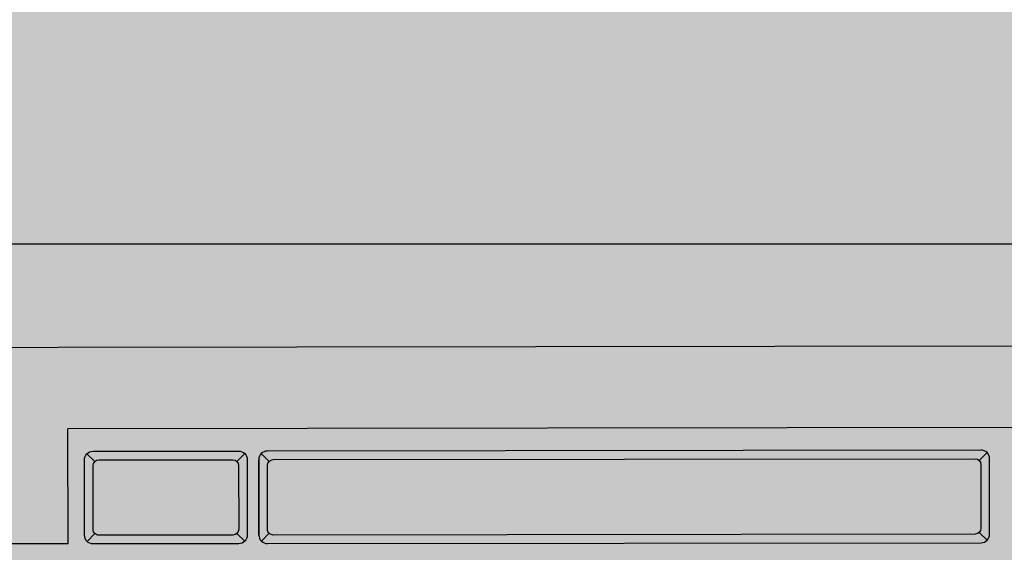
# Model space of a CAD drawing. Units: millimetres. Extents: x -0.6 to 55.4, y -21.5 to 0.
# Drawn here: x 6.7 to 6.9, y -13.2 to -13.2 of the extents above; entities that cross this region are included whole.
import ezdxf

# ---------------------------------------------------------------- set-up
doc = ezdxf.new("R2010")
doc.units = ezdxf.units.MM
doc.header["$LTSCALE"] = 0.35
for name, color, linetype in [('L1', 7, 'Continuous'), ('MACKEY - DESENHO MOBILIÁRIO', 7, 'Continuous'), ('MACKEY - EQUIPAMENTOS', 254, 'Continuous'), ('MACKEY ACAB - OPERACIONAL', 254, 'Continuous'), ('MACKEY_ EQUIP 02', 255, 'Continuous'), ('MACKEY_EQUIP', 250, 'Continuous')]:
    doc.layers.add(name, color=color, linetype=linetype)

# ---------------------------------------------------------------- blocks, each defined once
blk = doc.blocks.new('MACKEY_POLTRONA_CLASS_GIR_C BRAÇOS')
at = {"true_color": 0x383838}
h = blk.add_hatch(color=250, dxfattribs=at)
h.dxf.hatch_style = 1
h.paths.add_polyline_path([(0.2550236861403964, -0.2120700533132284), (0.2482927993802438, -0.1511601057400769), (0.2429080917868933, -0.1323286928792715), (0.2348310288845771, -0.1175325809455804), (0.2173307239131139, -0.1081168736617446), (0.1661759942148029, -0.09221598266833728), (0.1568842558697173, -0.09042322243968814, 0.00861240334995107), (0.1144040524454929, -0.08683557801848174), (-0.008489911773992276, -0.08683557801848174), (-0.0513838759934945, -0.08683557801848174, 0.004602169466404448), (-0.07409967140975461, -0.08857066693206272), (-0.1031558177627891, -0.0922159826683373), (-0.1543105474611002, -0.1081168736617446), (-0.1718108524325633, -0.1175325809455803), (-0.1798879153348797, -0.1323286928792716), (-0.1852726229282301, -0.151160105740077), (-0.1920035096883826, -0.212070053313228), (-0.1960420411395408, -0.2645289926753964), (-0.1960420411395408, -0.3842642082700269), (-0.1960420411395408, -0.4057858234557745), (-0.1920035096883826, -0.4582447628179426), (-0.1852726229282302, -0.494154710391088), (-0.1798879153348797, -0.512986123251922), (-0.1718108524325634, -0.527782235185585), (-0.1543105474611, -0.5371979424694207), (-0.1031558177627903, -0.5425783454124387), (-0.06026959438600948, -0.5479587500622944), (-0.008489911773992276, -0.5479587500622944), (0.1382897708380101, -0.5479587500622944), (0.1661759942148034, -0.5425783454124389), (0.2173307239131139, -0.5371979424694207), (0.2348310288845772, -0.527782235185585), (0.2429080917868935, -0.5129861232519222), (0.2482927993802437, -0.4941547103910884), (0.2550236861403964, -0.4582447628179431), (0.2590622175915546, -0.4057858234557747), (0.2590622175915546, -0.3842642082700269), (0.2590622175915546, -0.2645289926753968)])
blk = doc.blocks.new('MACKEY - CAD')
at = {"color": 242, "rotation": 180}
blk.add_blockref('MACKEY_POLTRONA_CLASS_GIR_C BRAÇOS', (2.583974088842837, -0.726866951079763), dxfattribs=at)
blk = doc.blocks.new('A$C582F00C3')
at = {"layer": 'MACKEY_ EQUIP 02'}
h = blk.add_hatch(color=256, dxfattribs=at)
edge = h.paths.add_edge_path()
edge.add_line((0.07826792199983146, 0.3660999612649594), (0.0002679219998285021, 0.2309999982745907))
edge.add_arc((0.001999972807398704, 0.2299999982745913), 0.00200000000000087, 150.0000000000327, 240.0000000000333)
edge.add_line((0.0009999728073992742, 0.2282679474670211), (0.3959075569331034, 0.0002679474670195248))
edge.add_arc((0.3969075569331038, 0.001999998274588839), 0.002000000000000545, 239.999999999998, 329.9999999999986)
edge.add_line((0.3986396077406731, 0.0009999982745885205), (0.4766396077406689, 0.1360999612649607))
edge.add_arc((0.4749075569331005, 0.1370999612649619), 0.002000000000000234, 329.9999999999634, 419.9999999999634)
edge.add_line((0.4759075569331017, 0.1388320120725304), (0.08099997280740112, 0.3668320120725284))
edge.add_arc((0.07999997280740079, 0.365099961264959), 0.002000000000000559, 59.9999999999982, 149.9999999999982)
at = {"layer": 'MACKEY_EQUIP'}
for p, q in [((0.09415184487938788, 0.2118155299258362), (0.09365640995305569, 0.2136645182427621)), ((0.05482565346698465, 0.21349676112143), (0.2219685563973783, 0.116996761121424)), ((0.08790000163422462, 0.2009870197842574), (0.0860510133172987, 0.2004915848579216)), ((0.2008526019621364, 0.1502118191013579), (0.2027015902790659, 0.1507072540276937)), ((0.2025517396453083, 0.149569025460039), (0.1960070031813288, 0.1382332093822853)), ((0.2056900349172395, 0.1474189258825582), (0.2051945999909073, 0.1492679141994842)), ((0.1946007587169696, 0.1393833089597809), (0.1950961936433053, 0.1375343206428532)), ((0.1994381916720762, 0.1365904157409794), (0.1975892033551503, 0.1360949808146437)), ((0.2270507084322553, 0.1350863352785936), (0.2288996967491812, 0.1355817702049276)), ((0.2319685563973835, 0.1343172691971173), (0.2219685563973783, 0.1169967611214222)), ((0.2319685563973835, 0.1343172691971173), (0.2458249628579345, 0.1263172691971164)), ((0.2207988651870885, 0.1242578251370166), (0.2212943001134242, 0.1224088368200889))]:
    blk.add_line(p, q, dxfattribs=at)
for points in [[(0.07826792199983146, 0.3660999612649594), (0.0002679219998285021, 0.2309999982745907, 0.4142135623730984), (0.0009999728073992742, 0.2282679474670211), (0.3959075569331034, 0.0002679474670195248, 0.4142135623730984), (0.3986396077406731, 0.0009999982745885205), (0.4766396077406689, 0.1360999612649607, 0.4142135623730951), (0.4759075569331017, 0.1388320120725304), (0.08099997280740112, 0.3668320120725284, 0.4142135623730951)], [(0.1960070031813395, 0.1382332093822978), (0.2025517396453083, 0.149569025460039, 0.4142135623731258), (0.2020027015396337, 0.1516180635657154), (0.09479463852071035, 0.2135146676090063, 0.4142135623730798), (0.09274560041503221, 0.21296562950333), (0.0862008639510563, 0.2016298134255763, 0.4142135623731096), (0.08674990205673083, 0.1995807753198982), (0.1939579650756542, 0.137684171276609, 0.4142135623730615)], [(0.0879999020567297, 0.2017458388293605), (0.09354463852070793, 0.2113496040995475, -0.4142135623730578), (0.09491066392449099, 0.2117156295033311), (0.2003866761358495, 0.1508190254600397, -0.4142135623731694), (0.2007527015396313, 0.1494530000562548), (0.1952079650756531, 0.1398492347860696, -0.4142135623730149), (0.19384193967187, 0.139483209382286), (0.08836592746051508, 0.2003798134255774, -0.4142135623730951)], [(0.2063328285585619, 0.1491180635657283), (0.2282008080097491, 0.136492579742951, -0.4142135623731258), (0.2287498461154271, 0.1344435416372747), (0.2222051096514477, 0.123107725559521, -0.4142135623730615), (0.2201560715457695, 0.1225586874538447), (0.198288092094586, 0.1351841712766202, -0.4142135623731096), (0.1977390539889079, 0.1372332093822966), (0.2042837904528838, 0.148569025460052, -0.4142135623730798)], [(0.2269508080097502, 0.1343275162334905), (0.221406071545772, 0.1247237509633052, -0.4142135623730149), (0.2200400461419854, 0.1243577255595216), (0.1999041174983667, 0.1359832093822977, -0.4142135623730951), (0.1995380920945813, 0.1373492347860825), (0.2050828285585595, 0.1469530000562695, -0.4142135623730578), (0.2064488539623426, 0.1473190254600532), (0.2265847826059648, 0.1356935416372753, -0.4142135623731694)]]:
    blk.add_lwpolyline(points, format="xyb", close=True, dxfattribs=at)
blk = doc.blocks.new('A$C742246D5')
at = {"rotation": 30.07337566526888}
blk.add_blockref('A$C582F00C3', (0.125852824216667, -0.1980406222102262), dxfattribs=at)
blk = doc.blocks.new('cj 6 lug 120x140')
at = {"layer": 'MACKEY ACAB - OPERACIONAL'}
h = blk.add_hatch(color=254, dxfattribs=at)
h.dxf.hatch_style = 1
h.paths.add_polyline_path([(-2.400000000000091, 0), (-3.600000000000136, 0), (-3.600000000000136, -0.5799999999999272), (-3.175000000000182, -0.5799999999999272), (-3.175000000000182, -0.5794155619487356), (-3.173500000000104, -0.5794000000000779), (-2.825000000000045, -0.5794000000000779), (-2.825000000000045, -0.5799999999999272), (-2.400000000000091, -0.5799999999999272)])
at = {"layer": 'MACKEY - DESENHO MOBILIÁRIO'}
blk.add_lwpolyline([(-3.600000000000136, -1.400000000000091), (-2.400000000000091, -1.400000000000091), (-2.400000000000091, 0), (-3.600000000000136, 0)], close=True, dxfattribs=at)
at = {"layer": 'L1', "xscale": -1, "rotation": 180}
blk.add_blockref('MACKEY - CAD', (-5.55107502988858, -0.314251551853431), dxfattribs=at)
at = {"layer": 'MACKEY - EQUIPAMENTOS', "rotation": 180}
blk.add_blockref('A$C742246D5', (-2.759669047752595, -0.01762475815667131), dxfattribs=at)

msp = doc.modelspace()

# ---------------------------------------------------------------- block references
msp.add_blockref('cj 6 lug 120x140', (9.756953454349627, -13.19154645552504))

doc.saveas('drawing.dxf')
